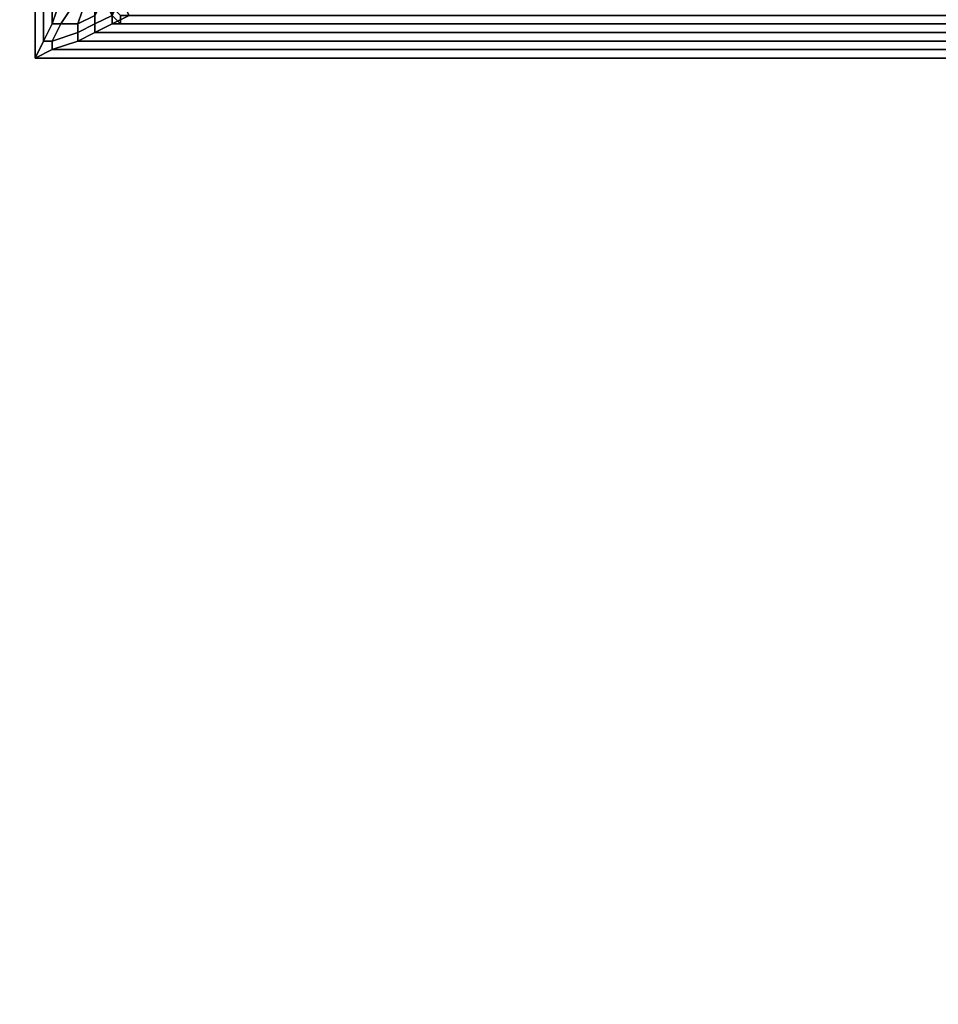
# Model space of a CAD drawing. Units: millimetres. Extents: x 36107 to 653200, y -1313296 to -9004.
# Drawn here: x 42187 to 42268, y -14816 to -14729 of the extents above; entities that cross this region are included whole.
import ezdxf

# ---------------------------------------------------------------- set-up
doc = ezdxf.new("R2010")
doc.units = ezdxf.units.MM
doc.layers.add('МАФЫ НАШИ', color=250, linetype='Continuous', lineweight=25)

# ---------------------------------------------------------------- blocks, each defined once
blk = doc.blocks.new('гшггш')
at = {"layer": 'МАФЫ НАШИ', "color": 18, "lineweight": 25}
for points in [[(42307.376, -15883.324), (42187.407, -15883.324), (42187.407, -16004.052), (41021.885, -16004.052), (41021.885, -15884.083), (40904.194, -15884.083), (40904.194, -14734.506), (41024.163, -14734.506), (41024.163, -14614.537), (42188.167, -14614.537), (42188.167, -14732.228), (42307.376, -14732.228)], [(42187.407, -15883.324), (42307.376, -15883.324), (42307.376, -14732.228), (42188.167, -14732.228), (42188.167, -14614.537), (41024.163, -14614.537), (41024.163, -14734.506), (40904.194, -14734.506), (40904.194, -15884.083), (41021.885, -15884.083), (41021.885, -16004.052), (42187.407, -16004.052)], [(42307.376, -15883.324), (42187.407, -15883.324), (42187.407, -16004.052), (41021.885, -16004.052), (41021.885, -15884.083), (40904.194, -15884.083), (40904.194, -14734.506), (41024.163, -14734.506), (41024.163, -14614.537), (42188.167, -14614.537), (42188.167, -14732.228), (42307.376, -14732.228)], [(42187.407, -15883.324), (42307.376, -15883.324), (42307.376, -14732.228), (42188.167, -14732.228), (42188.167, -14614.537), (41024.163, -14614.537), (41024.163, -14734.506), (40904.194, -14734.506), (40904.194, -15884.083), (41021.885, -15884.083), (41021.885, -16004.052), (42187.407, -16004.052)], [(42188.167, -14732.228), (42188.167, -14614.537), (42188.926, -14614.537), (42188.926, -14730.71)], [(42188.167, -14614.537), (42188.167, -14732.228), (42188.926, -14730.71), (42188.926, -14614.537)], [(42188.167, -14732.228), (42188.167, -14614.537), (42188.926, -14614.537), (42188.926, -14730.71)], [(42188.167, -14614.537), (42188.167, -14732.228), (42188.926, -14730.71), (42188.926, -14614.537)], [(42188.926, -14730.71), (42188.926, -14614.537), (42189.685, -14614.537), (42189.685, -14729.191)], [(42188.926, -14614.537), (42188.926, -14730.71), (42189.685, -14729.191), (42189.685, -14614.537)], [(42188.926, -14730.71), (42188.926, -14614.537), (42189.685, -14614.537), (42189.685, -14729.191)], [(42188.926, -14614.537), (42188.926, -14730.71), (42189.685, -14729.191), (42189.685, -14614.537)], [(42189.685, -14729.191), (42189.685, -14614.537), (42190.444, -14614.537), (42190.444, -14726.913)], [(42189.685, -14614.537), (42189.685, -14729.191), (42190.444, -14726.913), (42190.444, -14614.537)], [(42189.685, -14729.191), (42189.685, -14614.537), (42190.444, -14614.537), (42190.444, -14726.913)], [(42189.685, -14614.537), (42189.685, -14729.191), (42190.444, -14726.913), (42190.444, -14614.537)], [(42189.685, -14729.191), (42190.444, -14726.913), (42191.963, -14726.913), (42190.444, -14729.191)], [(42189.685, -14729.191), (42190.444, -14729.191), (42191.963, -14726.913), (42190.444, -14726.913)], [(42189.685, -14729.191), (42190.444, -14726.913), (42191.963, -14726.913), (42190.444, -14729.191)], [(42189.685, -14729.191), (42190.444, -14729.191), (42191.963, -14726.913), (42190.444, -14726.913)], [(42190.444, -14729.191), (42191.963, -14726.913), (42192.722, -14726.913), (42191.963, -14729.191)], [(42190.444, -14729.191), (42191.963, -14729.191), (42192.722, -14726.913), (42191.963, -14726.913)], [(42190.444, -14729.191), (42191.963, -14726.913), (42192.722, -14726.913), (42191.963, -14729.191)], [(42190.444, -14729.191), (42191.963, -14729.191), (42192.722, -14726.913), (42191.963, -14726.913)], [(42191.963, -14729.191), (42192.722, -14726.913), (42193.482, -14726.913), (42193.482, -14728.432)], [(42191.963, -14729.191), (42193.482, -14728.432), (42193.482, -14726.913), (42192.722, -14726.913)], [(42191.963, -14729.191), (42192.722, -14726.913), (42193.482, -14726.913), (42193.482, -14728.432)], [(42191.963, -14729.191), (42193.482, -14728.432), (42193.482, -14726.913), (42192.722, -14726.913)], [(42195, -14728.432), (42193.482, -14729.191), (42193.482, -14728.432), (42194.241, -14726.913)], [(42195, -14728.432), (42194.241, -14726.913), (42193.482, -14728.432), (42193.482, -14729.191)], [(42195, -14728.432), (42193.482, -14729.191), (42193.482, -14728.432), (42194.241, -14726.913)], [(42195, -14728.432), (42194.241, -14726.913), (42193.482, -14728.432), (42193.482, -14729.191)], [(42196.519, -14728.432), (42195, -14729.191), (42195, -14728.432), (42195.76, -14726.913)], [(42196.519, -14728.432), (42195.76, -14726.913), (42195, -14728.432), (42195, -14729.191)], [(42196.519, -14728.432), (42195, -14729.191), (42195, -14728.432), (42195.76, -14726.913)], [(42196.519, -14728.432), (42195.76, -14726.913), (42195, -14728.432), (42195, -14729.191)], [(42195.76, -14729.191), (42195, -14728.432), (42195, -14727.673), (42195.76, -14728.432)], [(42195.76, -14729.191), (42195.76, -14728.432), (42195, -14727.673), (42195, -14728.432)], [(42195.76, -14729.191), (42195, -14728.432), (42195, -14727.673), (42195.76, -14728.432)], [(42195.76, -14729.191), (42195.76, -14728.432), (42195, -14727.673), (42195, -14728.432)], [(42191.963, -14729.95), (42191.963, -14729.191), (42193.482, -14728.432), (42193.482, -14729.191)], [(42191.963, -14729.95), (42193.482, -14729.191), (42193.482, -14728.432), (42191.963, -14729.191)], [(42191.963, -14729.95), (42191.963, -14729.191), (42193.482, -14728.432), (42193.482, -14729.191)], [(42191.963, -14729.95), (42193.482, -14729.191), (42193.482, -14728.432), (42191.963, -14729.191)], [(42195, -14729.191), (42193.482, -14729.95), (42193.482, -14729.191), (42195, -14728.432)], [(42195, -14729.191), (42195, -14728.432), (42193.482, -14729.191), (42193.482, -14729.95)], [(42195, -14729.191), (42193.482, -14729.95), (42193.482, -14729.191), (42195, -14728.432)], [(42195, -14729.191), (42195, -14728.432), (42193.482, -14729.191), (42193.482, -14729.95)], [(42196.519, -14728.432), (42307.376, -14728.432), (42307.376, -14729.191), (42195, -14729.191)], [(42307.376, -14728.432), (42196.519, -14728.432), (42195, -14729.191), (42307.376, -14729.191)], [(42196.519, -14728.432), (42307.376, -14728.432), (42307.376, -14729.191), (42195, -14729.191)], [(42307.376, -14728.432), (42196.519, -14728.432), (42195, -14729.191), (42307.376, -14729.191)], [(42346.1, -14729.191), (42195.76, -14729.191), (42195.76, -14728.432), (42346.1, -14728.432)], [(42195.76, -14729.191), (42346.1, -14729.191), (42346.1, -14728.432), (42195.76, -14728.432)], [(42346.1, -14729.191), (42195.76, -14729.191), (42195.76, -14728.432), (42346.1, -14728.432)], [(42195.76, -14729.191), (42346.1, -14729.191), (42346.1, -14728.432), (42195.76, -14728.432)], [(42188.926, -14730.71), (42189.685, -14729.191), (42190.444, -14729.191), (42189.685, -14730.71)], [(42188.926, -14730.71), (42189.685, -14730.71), (42190.444, -14729.191), (42189.685, -14729.191)], [(42188.926, -14730.71), (42189.685, -14729.191), (42190.444, -14729.191), (42189.685, -14730.71)], [(42188.926, -14730.71), (42189.685, -14730.71), (42190.444, -14729.191), (42189.685, -14729.191)], [(42189.685, -14730.71), (42190.444, -14729.191), (42191.963, -14729.191), (42191.963, -14729.95)], [(42189.685, -14730.71), (42191.963, -14729.95), (42191.963, -14729.191), (42190.444, -14729.191)], [(42189.685, -14730.71), (42190.444, -14729.191), (42191.963, -14729.191), (42191.963, -14729.95)], [(42189.685, -14730.71), (42191.963, -14729.95), (42191.963, -14729.191), (42190.444, -14729.191)], [(42191.963, -14730.71), (42191.963, -14729.95), (42193.482, -14729.191), (42193.482, -14729.95)], [(42191.963, -14730.71), (42193.482, -14729.95), (42193.482, -14729.191), (42191.963, -14729.95)], [(42191.963, -14730.71), (42191.963, -14729.95), (42193.482, -14729.191), (42193.482, -14729.95)], [(42191.963, -14730.71), (42193.482, -14729.95), (42193.482, -14729.191), (42191.963, -14729.95)], [(42195, -14729.191), (42307.376, -14729.191), (42307.376, -14729.95), (42193.482, -14729.95)], [(42307.376, -14729.191), (42195, -14729.191), (42193.482, -14729.95), (42307.376, -14729.95)], [(42195, -14729.191), (42307.376, -14729.191), (42307.376, -14729.95), (42193.482, -14729.95)], [(42307.376, -14729.191), (42195, -14729.191), (42193.482, -14729.95), (42307.376, -14729.95)], [(42189.685, -14731.469), (42189.685, -14730.71), (42191.963, -14729.95), (42191.963, -14730.71)], [(42189.685, -14731.469), (42191.963, -14730.71), (42191.963, -14729.95), (42189.685, -14730.71)], [(42189.685, -14731.469), (42189.685, -14730.71), (42191.963, -14729.95), (42191.963, -14730.71)], [(42189.685, -14731.469), (42191.963, -14730.71), (42191.963, -14729.95), (42189.685, -14730.71)], [(42307.376, -14730.71), (42191.963, -14730.71), (42193.482, -14729.95), (42307.376, -14729.95)], [(42191.963, -14730.71), (42307.376, -14730.71), (42307.376, -14729.95), (42193.482, -14729.95)], [(42307.376, -14730.71), (42191.963, -14730.71), (42193.482, -14729.95), (42307.376, -14729.95)], [(42191.963, -14730.71), (42307.376, -14730.71), (42307.376, -14729.95), (42193.482, -14729.95)], [(42188.167, -14732.228), (42188.926, -14730.71), (42189.685, -14730.71), (42189.685, -14731.469)], [(42188.167, -14732.228), (42189.685, -14731.469), (42189.685, -14730.71), (42188.926, -14730.71)], [(42188.167, -14732.228), (42188.926, -14730.71), (42189.685, -14730.71), (42189.685, -14731.469)], [(42188.167, -14732.228), (42189.685, -14731.469), (42189.685, -14730.71), (42188.926, -14730.71)], [(42307.376, -14732.228), (42188.167, -14732.228), (42189.685, -14731.469), (42307.376, -14731.469)], [(42188.167, -14732.228), (42307.376, -14732.228), (42307.376, -14731.469), (42189.685, -14731.469)], [(42307.376, -14732.228), (42188.167, -14732.228), (42189.685, -14731.469), (42307.376, -14731.469)], [(42188.167, -14732.228), (42307.376, -14732.228), (42307.376, -14731.469), (42189.685, -14731.469)], [(42307.376, -14731.469), (42189.685, -14731.469), (42191.963, -14730.71), (42307.376, -14730.71)], [(42189.685, -14731.469), (42307.376, -14731.469), (42307.376, -14730.71), (42191.963, -14730.71)], [(42307.376, -14731.469), (42189.685, -14731.469), (42191.963, -14730.71), (42307.376, -14730.71)], [(42189.685, -14731.469), (42307.376, -14731.469), (42307.376, -14730.71), (42191.963, -14730.71)]]:
    blk.add_lwpolyline(points, close=True, dxfattribs=at)
for points in [[(42195.76, -14729.191), (42195, -14728.432), (42195.76, -14729.191)], [(42195.76, -14729.191), (42195, -14728.432), (42195.76, -14729.191)], [(42346.1, -14729.191), (42195.76, -14729.191), (42346.1, -14729.191)], [(42346.1, -14729.191), (42195.76, -14729.191), (42346.1, -14729.191)]]:
    blk.add_lwpolyline(points, dxfattribs=at)

msp = doc.modelspace()

# ---------------------------------------------------------------- block references
at = {"layer": 'МАФЫ НАШИ'}
msp.add_blockref('гшггш', (0, 0), dxfattribs=at)

doc.saveas('drawing.dxf')
